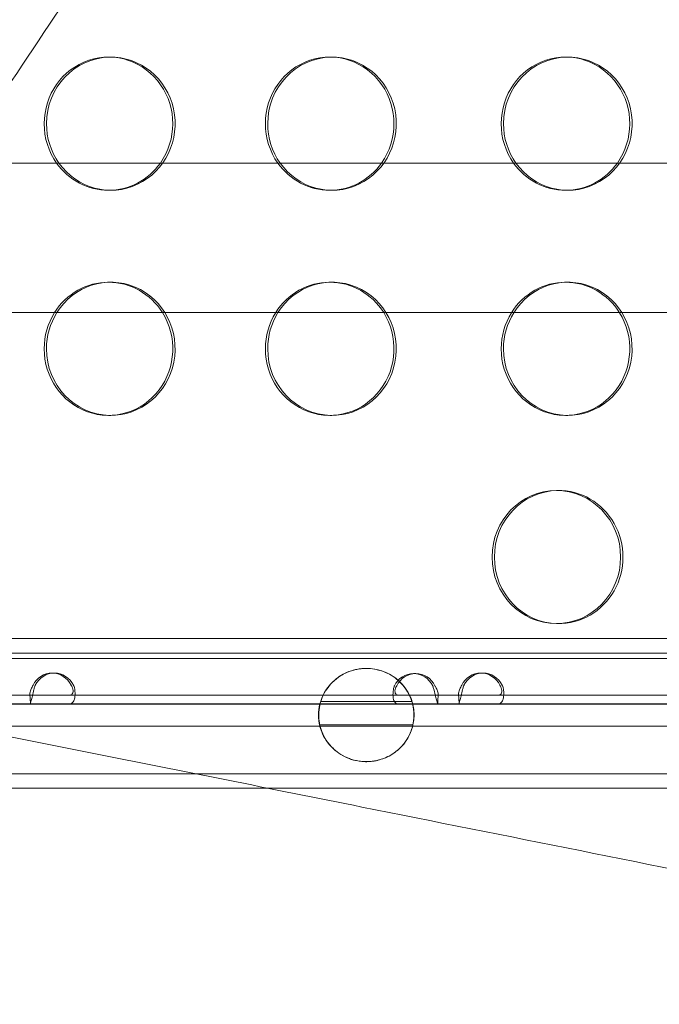
# Model space of a CAD drawing. Units: millimetres. Extents: x 136897 to 154549, y 97943 to 108606.
# Drawn here: x 142734 to 142878, y 103303 to 103525 of the extents above; entities that cross this region are included whole.
import ezdxf

# ---------------------------------------------------------------- set-up
doc = ezdxf.new("R2010")
doc.units = ezdxf.units.MM
doc.layers.add('BS', color=7, linetype='Continuous')

# ---------------------------------------------------------------- blocks, each defined once
blk = doc.blocks.new('A$C02301723')
at = {"color": 0, "linetype": 'Continuous', "lineweight": 0}
for p, q in [((66638.54, 56900.19), (66638.02, 56900.19)), ((66688.38, 56900.19), (66687.86, 56900.19)), ((66741.51, 56900.19), (66740.99, 56900.19)), ((68040.5, 56876.32), (66603.86, 56876.32)), ((66638.54, 56870.19), (66638.02, 56870.19)), ((66688.38, 56870.19), (66687.86, 56870.19)), ((66741.51, 56870.19), (66740.99, 56870.19)), ((66638.54, 56849.48), (66638.02, 56849.48)), ((66688.38, 56849.48), (66687.86, 56849.48)), ((66741.51, 56849.48), (66740.99, 56849.48)), ((68062.97, 56842.62), (66581.39, 56842.62)), ((66638.54, 56819.48), (66638.02, 56819.48)), ((66688.38, 56819.48), (66687.86, 56819.48)), ((66741.51, 56819.48), (66740.99, 56819.48)), ((66739.45, 56802.56), (66738.93, 56802.56)), ((66739.45, 56772.56), (66738.93, 56772.56)), ((68111.89, 56769.24), (66532.44, 56769.18)), ((66392.93, 56764.72), (68245.98, 56764.7)), ((68246.5, 56764.7), (66393.44, 56764.72)), ((68140.04, 56765.99), (66499.57, 56765.93)), ((66693.35, 56762.12), (66693.38, 56762.12)), ((66625.31, 56761.42), (66625.83, 56761.42)), ((66707.28, 56761.3), (66706.76, 56761.3)), ((66721.91, 56761.42), (66722.42, 56761.42)), ((66615.62, 56756.44), (66703.39, 56756.44)), ((66712.21, 56756.44), (66822.58, 56756.44)), ((66601.96, 56754.46), (66685.66, 56754.46)), ((66615.62, 56754.44), (66703.39, 56754.44)), ((66685.66, 56754.46), (66706.53, 56754.46)), ((66706.53, 56754.46), (66790.23, 56754.46)), ((66712.21, 56754.44), (66822.58, 56754.44)), ((66685.66, 56749.46), (66601.96, 56749.46)), ((66706.53, 56749.46), (66685.66, 56749.46)), ((66790.23, 56749.46), (66706.53, 56749.46)), ((66698.84, 56741.81), (66698.87, 56741.82)), ((68140.04, 56738.79), (66499.57, 56738.73)), ((66673.93, 56735.49), (66499.57, 56735.48)), ((67970.79, 56735.54), (66673.93, 56735.49))]:
    blk.add_line(p, q, dxfattribs=at)
at = {"color": 0, "linetype": 'Continuous', "lineweight": 0, "extrusion": (0, 0, -1)}
for centre, major_axis, ratio, start_param, end_param in [((66638.02, 56885.19), (0, 15), 0.965926, -1.570796, 2.203585), ((66687.86, 56885.19), (0, 15), 0.965926, -1.570796, 2.203691), ((66740.99, 56885.19), (0, 15), 0.965926, -1.570796, 2.203804), ((66638.02, 56885.19), (0, 15), 0.965926, -2.203585, -1.570796), ((66687.86, 56885.19), (0, 15), 0.965926, -2.203691, -1.570796), ((66740.99, 56885.19), (0, 15), 0.965926, -2.203804, -1.570796), ((66638.02, 56885.19), (0, -15), 0.965926, -0.938008, 0.938008), ((66687.86, 56885.19), (0, -15), 0.965926, -0.937902, 0.937902), ((66740.99, 56885.19), (0, -15), 0.965926, -0.937789, 0.937789), ((66638.02, 56834.48), (0, 15), 0.965926, -0.997262, 0.997262), ((66687.86, 56834.48), (0, 15), 0.965926, -0.997364, 0.997364), ((66740.99, 56834.48), (0, 15), 0.965926, -0.997472, 0.997472), ((66638.02, 56834.48), (0, 15), 0.965926, -1.570796, -0.997262), ((66638.02, 56834.48), (0, -15), 0.965926, -2.144331, 1.570796), ((66687.86, 56834.48), (0, 15), 0.965926, -1.570796, -0.997364), ((66687.86, 56834.48), (0, -15), 0.965926, -2.144229, 1.570796), ((66740.99, 56834.48), (0, 15), 0.965926, -1.570796, -0.997472), ((66740.99, 56834.48), (0, -15), 0.965926, -2.144121, 1.570796), ((66738.93, 56787.56), (0, -15), 0.965926, -4.712389, 1.570796), ((66625.31, 56756.42), (0, 5), 0.965914, -1.09707, 1.097094), ((66706.76, 56756.3), (0, 5), 0.965926, -1.101389, 1.101318), ((66721.91, 56756.42), (0, 5), 0.965914, -1.09707, 1.097094), ((66625.36, 56756.44), (-5, 0), 0.000003, -2.414565, -0.203333), ((66707.27, 56756.44), (5, 0), 0.000003, -2.410303, -0.207596), ((66721.95, 56756.44), (-5, 0), 0.000003, -2.414565, -0.203333), ((66696.09, 56751.96), (10.74, 0), 0.977332, 2.901188, 3.381997), ((66696.09, 56751.96), (10.74, 0), 0.977332, -0.240404, 0.240404)]:
    blk.add_ellipse(centre, major_axis=major_axis, ratio=ratio, start_param=start_param, end_param=end_param, dxfattribs=at)
at = {"color": 0, "linetype": 'Continuous', "lineweight": 0}
for centre, major_axis, ratio, start_param, end_param in [((66638.54, 56885.19), (0, 15), 0.965926, 0.017864, 1.570796), ((66638.54, 56885.19), (0, -15), 0.965926, -0.938008, 3.159457), ((66688.38, 56885.19), (0, 15), 0.965926, 0.017864, 1.570796), ((66688.38, 56885.19), (0, -15), 0.965926, -0.937902, 3.159457), ((66741.51, 56885.19), (0, 15), 0.965926, 0.017864, 1.570796), ((66741.51, 56885.19), (0, -15), 0.965926, -0.937789, 3.159457), ((66638.54, 56885.19), (0, -15), 0.965926, -1.570796, -0.938008), ((66688.38, 56885.19), (0, -15), 0.965926, -1.570796, -0.937902), ((66741.51, 56885.19), (0, -15), 0.965926, -1.570796, -0.937789), ((66638.54, 56834.48), (0, -15), 0.965926, -0.017864, 4.138855), ((66688.38, 56834.48), (0, -15), 0.965926, -0.017864, 4.138956), ((66741.51, 56834.48), (0, -15), 0.965926, -0.017864, 4.139064), ((66638.54, 56834.48), (0, -15), 0.965926, -2.144331, -1.570796), ((66688.38, 56834.48), (0, -15), 0.965926, -2.144229, -1.570796), ((66741.51, 56834.48), (0, -15), 0.965926, -2.144121, -1.570796), ((66638.54, 56834.48), (0, -15), 0.965926, -1.570796, -0.017864), ((66688.38, 56834.48), (0, -15), 0.965926, -1.570796, -0.017864), ((66741.51, 56834.48), (0, -15), 0.965926, -1.570796, -0.017864), ((66739.45, 56787.56), (0, 15), 0.965926, 0.017864, 1.570796), ((66739.45, 56787.56), (0, -15), 0.965926, -0.017864, 3.159457), ((66739.45, 56787.56), (0, -15), 0.965926, -1.570796, -0.017864), ((66625.83, 56756.42), (0, 5), 0.965914, -1.097094, 1.09707), ((66707.28, 56756.3), (0, 5), 0.965926, -1.101318, 1.101389), ((66722.42, 56756.42), (0, 5), 0.965914, -1.097094, 1.09707), ((66625.36, 56754.44), (-5, 0), 0.000003, 0.203333, 2.414565), ((66707.27, 56754.44), (5, 0), 0.000003, 0.207596, 2.410303), ((66721.95, 56754.44), (-5, 0), 0.000003, 0.203333, 2.414565)]:
    blk.add_ellipse(centre, major_axis=major_axis, ratio=ratio, start_param=start_param, end_param=end_param, dxfattribs=at)
for points, knots in [([(66727.45, 57061.71), (66719.52, 57056.42), (66711.6, 57051.14), (66703.68, 57045.86), (66688.95, 57036.04), (66674.23, 57026.23), (66659.55, 57016.44), (66649.27, 57009.59), (66639, 57002.74), (66628.77, 56995.92), (66621.89, 56991.33), (66615.01, 56986.75), (66608.15, 56982.17), (66586.98, 56968.06), (66565.95, 56954.04), (66545.26, 56940.25), (66534.74, 56933.24), (66524.31, 56926.28), (66513.99, 56919.4), (66510.25, 56916.91), (66506.51, 56914.42), (66502.79, 56911.93), (66485.15, 56900.17), (66467.77, 56888.59), (66450.98, 56877.4), (66437.27, 56868.26), (66423.95, 56859.37), (66411.21, 56850.88), (66407.01, 56848.08), (66402.88, 56845.33), (66398.81, 56842.61), (66390.51, 56837.08), (66382.45, 56831.71), (66374.79, 56826.6)], [-24.992015, -24.992015, -24.992015, -24.992015, 3.576271, 3.576271, 3.576271, 56.695683, 56.695683, 56.695683, 93.938367, 93.938367, 93.938367, 119.023153, 119.023153, 119.023153, 196.400258, 196.400258, 196.400258, 235.763919, 235.763919, 235.763919, 250.06574, 250.06574, 250.06574, 317.828835, 317.828835, 317.828835, 373.180204, 373.180204, 373.180204, 391.401842, 391.401842, 391.401842, 428.531574, 428.531574, 428.531574, 428.531574]), ([(66492.35, 56709.05), (66496.03, 56714.57), (66499.85, 56720.3), (66503.76, 56726.17), (66505.71, 56729.1), (66507.69, 56732.06), (66509.68, 56735.06), (66511.65, 56738), (66513.63, 56740.98), (66515.64, 56743.99), (66523.96, 56756.47), (66532.67, 56769.53), (66541.63, 56782.97), (66548.23, 56792.88), (66554.98, 56803), (66561.82, 56813.26), (66566.28, 56819.94), (66570.77, 56826.69), (66575.29, 56833.47), (66579.2, 56839.33), (66583.13, 56845.22), (66587.08, 56851.16), (66599.81, 56870.24), (66612.8, 56889.72), (66625.93, 56909.42), (66634.42, 56922.16), (66642.97, 56934.98), (66651.55, 56947.86), (66656.5, 56955.28), (66661.45, 56962.71), (66666.43, 56970.17), (66682.06, 56993.63), (66697.83, 57017.27), (66713.59, 57040.91)], [56.127836, 56.127836, 56.127836, 56.127836, 82.912168, 82.912168, 82.912168, 96.257827, 96.257827, 96.257827, 109.377983, 109.377983, 109.377983, 163.790065, 163.790065, 163.790065, 203.900951, 203.900951, 203.900951, 230.032066, 230.032066, 230.032066, 252.615895, 252.615895, 252.615895, 325.28906, 325.28906, 325.28906, 372.296802, 372.296802, 372.296802, 399.403022, 399.403022, 399.403022, 484.677153, 484.677153, 484.677153, 484.677153]), ([(66905.09, 56689.26), (66896.92, 56690.89), (66888.75, 56692.53), (66851.59, 56699.96), (66822.58, 56705.76), (66760.66, 56718.14), (66727.77, 56724.72), (66674.72, 56735.33), (66654.43, 56739.39), (66624.31, 56745.41), (66614.33, 56747.41), (66588.96, 56752.48), (66573.62, 56755.55), (66548.65, 56760.55), (66538.87, 56762.5), (66529.26, 56764.42)], [-24.998089, -24.998089, -24.998089, -24.998089, 0, 0, 88.72208, 88.72208, 190.118743, 190.118743, 253.491658, 253.491658, 285.178115, 285.178115, 334.355121, 334.355121, 366.588235, 366.588235, 366.588235, 366.588235]), ([(66706.53, 56754.46), (66706.52, 56754.5), (66706.51, 56754.54), (66706.32, 56755.27), (66705.85, 56756.81), (66704.14, 56758.96), (66703.51, 56759.64), (66701.99, 56760.78), (66701.4, 56761.11), (66700.26, 56761.67), (66699.63, 56761.89), (66698.33, 56762.27), (66697.6, 56762.37), (66696.8, 56762.45), (66696.52, 56762.46), (66696.22, 56762.46), (66696.19, 56762.46), (66696.15, 56762.46), (66696.13, 56762.46), (66696.11, 56762.46), (66696.1, 56762.46), (66696.08, 56762.46), (66696.07, 56762.46), (66696.04, 56762.46), (66696.03, 56762.46), (66695.96, 56762.46), (66695.91, 56762.46), (66695.61, 56762.46), (66695.36, 56762.44), (66694.46, 56762.36), (66693.85, 56762.25), (66692.64, 56761.93), (66691.8, 56761.64), (66689.96, 56760.65), (66689.26, 56760.1), (66687.72, 56758.67), (66687.02, 56757.68), (66685.98, 56755.7), (66685.76, 56754.85), (66685.66, 56754.46)], [0, 0, 0, 0, 0.143073, 0.143073, 2.266062, 2.266062, 2.991955, 2.991955, 3.47092, 3.47092, 4.143886, 4.143886, 5.243074, 5.243074, 5.843437, 5.843437, 5.906803, 5.906803, 5.935182, 5.935182, 5.95672, 5.95672, 5.979561, 5.979561, 6.01491, 6.01491, 6.122029, 6.122029, 6.678509, 6.678509, 8.166651, 8.166651, 9.840534, 9.840534, 11.685745, 11.685745, 15.017922, 15.017922, 18.803253, 18.803253, 18.803253, 18.803253]), ([(66685.85, 56755.04), (66686.21, 56756.18), (66686.88, 56757.59), (66688.65, 56759.57), (66689.36, 56760.18), (66690.62, 56761), (66691.17, 56761.31), (66692.22, 56761.76), (66692.66, 56761.92), (66693.5, 56762.16), (66693.87, 56762.25), (66694.58, 56762.37), (66694.89, 56762.41), (66695.43, 56762.45), (66695.64, 56762.46), (66695.9, 56762.47), (66695.95, 56762.47), (66696.03, 56762.47), (66696.06, 56762.47), (66696.12, 56762.47), (66696.14, 56762.47), (66696.19, 56762.47), (66696.22, 56762.47), (66696.3, 56762.47), (66696.35, 56762.47), (66696.61, 56762.46), (66696.81, 56762.45), (66697.66, 56762.39), (66698.25, 56762.28), (66699.36, 56762), (66699.89, 56761.82), (66701.83, 56761.01), (66703.16, 56760.05), (66705.29, 56757.69), (66705.97, 56756.35), (66706.36, 56755.17), (66706.38, 56755.11), (66706.4, 56755.04)], [0.000222, 0.000222, 0.000222, 0.000222, 2.215706, 2.215706, 3.367439, 3.367439, 4.032662, 4.032662, 4.429913, 4.429913, 4.712312, 4.712312, 4.935425, 4.935425, 5.085209, 5.085209, 5.121195, 5.121195, 5.141957, 5.141957, 5.158166, 5.158166, 5.17947, 5.17947, 5.216879, 5.216879, 5.365894, 5.365894, 5.871328, 5.871328, 6.448698, 6.448698, 8.317966, 8.317966, 10.364513, 10.364513, 10.486749, 10.486749, 10.486749, 10.486749]), ([(66620.42, 56756.44), (66620.38, 56756.44), (66620.35, 56756.46), (66620.29, 56756.53), (66620.28, 56756.61), (66620.29, 56756.84), (66620.32, 56756.98), (66620.41, 56757.31), (66620.47, 56757.49), (66620.59, 56757.81), (66620.64, 56757.93), (66620.76, 56758.19), (66620.83, 56758.31), (66620.9, 56758.44)], [0, 0, 0, 0, 0.0394619, 0.0394619, 0.111555, 0.111555, 0.1779899, 0.1779899, 0.2436893, 0.2436893, 0.285577, 0.285577, 0.3293128, 0.3293128, 0.3293128, 0.3293128]), ([(66621.41, 56758.44), (66621.34, 56758.19), (66621.28, 56757.94), (66621.09, 56757.21), (66620.98, 56756.74), (66620.77, 56755.9), (66620.68, 56755.53), (66620.55, 56754.99), (66620.5, 56754.8), (66620.44, 56754.57), (66620.42, 56754.46), (66620.44, 56754.44)], [0, 0, 0, 0, 0.0776428, 0.0776428, 0.2300311, 0.2300311, 0.3786835, 0.3786835, 0.5026974, 0.5026974, 0.5929883, 0.5929883, 0.5929883, 0.5929883]), ([(66620.93, 56758.52), (66620.94, 56758.53), (66620.94, 56758.54), (66620.95, 56758.56), (66620.97, 56758.6), (66620.99, 56758.65), (66621.02, 56758.7)], [0.62601385, 0.62601385, 0.62601385, 0.62601385, 0.63128469, 0.63128469, 0.63128469, 0.65284817, 0.65284817, 0.65284817, 0.65284817]), ([(66621.53, 56758.7), (66621.51, 56758.65), (66621.49, 56758.6), (66621.47, 56758.56), (66621.46, 56758.54), (66621.45, 56758.53), (66621.45, 56758.52)], [-0.65284817, -0.65284817, -0.65284817, -0.65284817, -0.63128469, -0.63128469, -0.63128469, -0.62601385, -0.62601385, -0.62601385, -0.62601385]), ([(66629.73, 56758.44), (66629.8, 56758.33), (66629.85, 56758.21), (66629.98, 56757.89), (66630.02, 56757.67), (66630.05, 56757.28), (66630.02, 56757.11), (66629.92, 56756.82), (66629.84, 56756.7), (66629.67, 56756.56), (66629.59, 56756.52), (66629.42, 56756.46), (66629.32, 56756.45), (66629.22, 56756.44)], [0, 0, 0, 0, 0.0390966, 0.0390966, 0.1108475, 0.1108475, 0.1771627, 0.1771627, 0.2430155, 0.2430155, 0.2853065, 0.2853065, 0.3295286, 0.3295286, 0.3295286, 0.3295286]), ([(66629.23, 56754.44), (66629.37, 56754.45), (66629.5, 56754.48), (66629.84, 56754.65), (66630.03, 56754.85), (66630.32, 56755.41), (66630.42, 56755.76), (66630.5, 56756.5), (66630.5, 56756.87), (66630.44, 56757.53), (66630.39, 56757.94), (66630.25, 56758.44)], [0, 0, 0, 0, 0.077783, 0.077783, 0.230427, 0.230427, 0.3791154, 0.3791154, 0.502825, 0.502825, 0.5915267, 0.5915267, 0.5915267, 0.5915267]), ([(66629.61, 56758.7), (66629.64, 56758.65), (66629.66, 56758.6), (66629.68, 56758.56), (66629.69, 56758.54), (66629.69, 56758.53), (66629.7, 56758.52)], [0, 0, 0, 0, 0.02159235, 0.02159235, 0.02159235, 0.02686906, 0.02686906, 0.02686906, 0.02686906]), ([(66630.22, 56758.52), (66630.21, 56758.53), (66630.2, 56758.54), (66630.2, 56758.56), (66630.18, 56758.6), (66630.15, 56758.65), (66630.13, 56758.7)], [-0.02686906, -0.02686906, -0.02686906, -0.02686906, -0.02159235, -0.02159235, -0.02159235, 0, 0, 0, 0]), ([(66703.39, 56754.44), (66703.25, 56754.44), (66703.13, 56754.46), (66702.78, 56754.6), (66702.59, 56754.78), (66702.3, 56755.31), (66702.2, 56755.65), (66702.11, 56756.38), (66702.11, 56756.75), (66702.17, 56757.42), (66702.22, 56757.83), (66702.37, 56758.34)], [0, 0, 0, 0, 0.0776866, 0.0776866, 0.2301789, 0.2301789, 0.378838, 0.378838, 0.5052108, 0.5052108, 0.5966904, 0.5966904, 0.5966904, 0.5966904]), ([(66702.37, 56758.34), (66702.37, 56758.36), (66702.38, 56758.37), (66702.39, 56758.41), (66702.39, 56758.42), (66702.4, 56758.44)], [0, 0, 0, 0, 0.00526526, 0.00526526, 0.01053554, 0.01053554, 0.01053554, 0.01053554]), ([(66702.89, 56758.39), (66702.82, 56758.28), (66702.77, 56758.16), (66702.64, 56757.84), (66702.59, 56757.62), (66702.56, 56757.24), (66702.58, 56757.07), (66702.68, 56756.79), (66702.76, 56756.67), (66702.93, 56756.54), (66703, 56756.5), (66703.18, 56756.45), (66703.28, 56756.44), (66703.39, 56756.44)], [0, 0, 0, 0, 0.0395858, 0.0395858, 0.111831, 0.111831, 0.1783321, 0.1783321, 0.2440046, 0.2440046, 0.2870991, 0.2870991, 0.3321393, 0.3321393, 0.3321393, 0.3321393]), ([(66702.92, 56758.44), (66702.91, 56758.43), (66702.91, 56758.42), (66702.9, 56758.41), (66702.89, 56758.4), (66702.89, 56758.39)], [0, 0, 0, 0, 0.003002918, 0.003002918, 0.00598926, 0.00598926, 0.00598926, 0.00598926]), ([(66711.12, 56758.44), (66711.13, 56758.42), (66711.13, 56758.41), (66711.14, 56758.37), (66711.15, 56758.36), (66711.15, 56758.34)], [0, 0, 0, 0, 0.00523892, 0.00523892, 0.01047277, 0.01047277, 0.01047277, 0.01047277]), ([(66711.15, 56758.34), (66711.23, 56758.09), (66711.3, 56757.84), (66711.5, 56757.11), (66711.62, 56756.65), (66711.84, 56755.82), (66711.93, 56755.46), (66712.08, 56754.93), (66712.13, 56754.75), (66712.19, 56754.53), (66712.22, 56754.44), (66712.21, 56754.44)], [0, 0, 0, 0, 0.0778328, 0.0778328, 0.2305581, 0.2305581, 0.3792629, 0.3792629, 0.5053839, 0.5053839, 0.5953577, 0.5953577, 0.5953577, 0.5953577]), ([(66711.67, 56758.39), (66711.67, 56758.4), (66711.66, 56758.41), (66711.65, 56758.42), (66711.65, 56758.43), (66711.64, 56758.44)], [0, 0, 0, 0, 0.00297853, 0.00297853, 0.005973663, 0.005973663, 0.005973663, 0.005973663]), ([(66712.21, 56756.44), (66712.24, 56756.44), (66712.27, 56756.45), (66712.33, 56756.5), (66712.34, 56756.58), (66712.32, 56756.79), (66712.29, 56756.93), (66712.19, 56757.25), (66712.13, 56757.43), (66712, 56757.74), (66711.95, 56757.87), (66711.82, 56758.13), (66711.75, 56758.26), (66711.67, 56758.39)], [0, 0, 0, 0, 0.039233, 0.039233, 0.1111543, 0.1111543, 0.1775433, 0.1775433, 0.2433657, 0.2433657, 0.2868754, 0.2868754, 0.3324175, 0.3324175, 0.3324175, 0.3324175]), ([(66717.01, 56756.44), (66716.97, 56756.44), (66716.94, 56756.46), (66716.88, 56756.53), (66716.87, 56756.61), (66716.88, 56756.84), (66716.91, 56756.98), (66717, 56757.31), (66717.06, 56757.49), (66717.18, 56757.81), (66717.23, 56757.93), (66717.35, 56758.19), (66717.42, 56758.31), (66717.49, 56758.44)], [0, 0, 0, 0, 0.0394619, 0.0394619, 0.111555, 0.111555, 0.1779899, 0.1779899, 0.2436893, 0.2436893, 0.285577, 0.285577, 0.3293128, 0.3293128, 0.3293128, 0.3293128]), ([(66718.01, 56758.44), (66717.94, 56758.19), (66717.87, 56757.94), (66717.68, 56757.21), (66717.57, 56756.74), (66717.36, 56755.89), (66717.27, 56755.53), (66717.14, 56754.99), (66717.09, 56754.8), (66717.04, 56754.57), (66717.01, 56754.46), (66717.03, 56754.44)], [0, 0, 0, 0, 0.0776428, 0.0776428, 0.2300311, 0.2300311, 0.3786835, 0.3786835, 0.5026974, 0.5026974, 0.5929883, 0.5929883, 0.5929883, 0.5929883]), ([(66717.52, 56758.52), (66717.53, 56758.53), (66717.53, 56758.54), (66717.54, 56758.56), (66717.56, 56758.6), (66717.58, 56758.65), (66717.61, 56758.7)], [0.62601385, 0.62601385, 0.62601385, 0.62601385, 0.63128469, 0.63128469, 0.63128469, 0.65284817, 0.65284817, 0.65284817, 0.65284817]), ([(66718.13, 56758.7), (66718.1, 56758.65), (66718.08, 56758.6), (66718.06, 56758.56), (66718.05, 56758.54), (66718.05, 56758.53), (66718.04, 56758.52)], [-0.65284817, -0.65284817, -0.65284817, -0.65284817, -0.63128469, -0.63128469, -0.63128469, -0.62601385, -0.62601385, -0.62601385, -0.62601385]), ([(66726.32, 56758.44), (66726.39, 56758.33), (66726.44, 56758.21), (66726.57, 56757.88), (66726.62, 56757.67), (66726.64, 56757.28), (66726.62, 56757.11), (66726.51, 56756.82), (66726.43, 56756.7), (66726.26, 56756.56), (66726.18, 56756.52), (66726.01, 56756.46), (66725.91, 56756.44), (66725.81, 56756.44)], [0, 0, 0, 0, 0.0390966, 0.0390966, 0.1108475, 0.1108475, 0.1771627, 0.1771627, 0.2430155, 0.2430155, 0.2853065, 0.2853065, 0.3295286, 0.3295286, 0.3295286, 0.3295286]), ([(66725.83, 56754.44), (66725.96, 56754.45), (66726.09, 56754.48), (66726.43, 56754.65), (66726.62, 56754.85), (66726.91, 56755.41), (66727.01, 56755.76), (66727.09, 56756.5), (66727.1, 56756.87), (66727.04, 56757.53), (66726.98, 56757.94), (66726.84, 56758.44)], [0, 0, 0, 0, 0.077783, 0.077783, 0.230427, 0.230427, 0.3791154, 0.3791154, 0.502825, 0.502825, 0.5915267, 0.5915267, 0.5915267, 0.5915267]), ([(66726.2, 56758.7), (66726.23, 56758.65), (66726.25, 56758.6), (66726.27, 56758.56), (66726.28, 56758.54), (66726.28, 56758.53), (66726.29, 56758.52)], [0, 0, 0, 0, 0.02159235, 0.02159235, 0.02159235, 0.02686906, 0.02686906, 0.02686906, 0.02686906]), ([(66726.81, 56758.52), (66726.8, 56758.53), (66726.8, 56758.54), (66726.79, 56758.56), (66726.77, 56758.6), (66726.75, 56758.65), (66726.72, 56758.7)], [-0.02686906, -0.02686906, -0.02686906, -0.02686906, -0.02159235, -0.02159235, -0.02159235, 0, 0, 0, 0]), ([(66620.43, 56754.46), (66620.42, 56754.79), (66620.41, 56755.13), (66620.36, 56755.85), (66620.33, 56756.23), (66620.29, 56756.6)], [0, 0, 0, 0, 1.07121, 1.07121, 2.205571, 2.205571, 2.205571, 2.205571]), ([(66620.44, 56756.44), (66620.44, 56756.44), (66620.43, 56756.44), (66620.42, 56756.44), (66620.42, 56756.44), (66620.42, 56756.44)], [0, 0, 0, 0, 0.004434633, 0.004434633, 0.008847654, 0.008847654, 0.008847654, 0.008847654]), ([(66629.22, 56756.44), (66629.2, 56756.44), (66629.19, 56756.44), (66629.17, 56756.44), (66629.16, 56756.44), (66629.15, 56756.44)], [0, 0, 0, 0, 0.004415812, 0.004415812, 0.008853115, 0.008853115, 0.008853115, 0.008853115]), ([(66703.42, 56756.44), (66703.43, 56756.44), (66703.43, 56756.44), (66703.44, 56756.44), (66703.48, 56756.44), (66703.51, 56756.44), (66703.55, 56756.44)], [0.62644065, 0.62644065, 0.62644065, 0.62644065, 0.63106801, 0.63106801, 0.63106801, 0.65264815, 0.65264815, 0.65264815, 0.65264815]), ([(66712.16, 56756.44), (66712.17, 56756.44), (66712.18, 56756.44), (66712.19, 56756.44), (66712.2, 56756.44), (66712.2, 56756.44), (66712.2, 56756.44)], [0, 0, 0, 0, 0.02161981, 0.02161981, 0.02161981, 0.0262401, 0.0262401, 0.0262401, 0.0262401]), ([(66712.33, 56756.57), (66712.29, 56756.17), (66712.26, 56755.76), (66712.23, 56755.05), (66712.22, 56754.74), (66712.21, 56754.45)], [0, 0, 0, 0, 1.212921, 1.212921, 2.210815, 2.210815, 2.210815, 2.210815]), ([(66717.02, 56754.46), (66717.01, 56754.79), (66717, 56755.13), (66716.95, 56755.85), (66716.92, 56756.23), (66716.88, 56756.6)], [0, 0, 0, 0, 1.07121, 1.07121, 2.205571, 2.205571, 2.205571, 2.205571]), ([(66717.03, 56756.44), (66717.03, 56756.44), (66717.02, 56756.44), (66717.02, 56756.44), (66717.01, 56756.44), (66717.01, 56756.44)], [0, 0, 0, 0, 0.004434634, 0.004434634, 0.008847656, 0.008847656, 0.008847656, 0.008847656]), ([(66725.81, 56756.44), (66725.8, 56756.44), (66725.79, 56756.44), (66725.77, 56756.44), (66725.76, 56756.44), (66725.74, 56756.44)], [0, 0, 0, 0, 0.004415814, 0.004415814, 0.008853119, 0.008853119, 0.008853119, 0.008853119]), ([(66620.44, 56754.44), (66620.44, 56754.44), (66620.44, 56754.44), (66620.44, 56754.44), (66620.44, 56754.44), (66620.44, 56754.44)], [0, 0, 0, 0, 0.00777422, 0.00777422, 0.01554888, 0.01554888, 0.01554888, 0.01554888]), ([(66629.15, 56754.44), (66629.17, 56754.44), (66629.18, 56754.44), (66629.21, 56754.44), (66629.22, 56754.44), (66629.23, 56754.44)], [0, 0, 0, 0, 0.00777057, 0.00777057, 0.0155408, 0.0155408, 0.0155408, 0.0155408]), ([(66685.85, 56755.04), (66685.76, 56754.76), (66685.69, 56754.46), (66685.48, 56753.5), (66685.4, 56752.82), (66685.37, 56751.48), (66685.43, 56750.79), (66685.58, 56750), (66685.6, 56749.87), (66685.63, 56749.74)], [38.556577, 38.556577, 38.556577, 38.556577, 39.449594, 39.449594, 41.461279, 41.461279, 43.478753, 43.478753, 43.863859, 43.863859, 43.863859, 43.863859]), ([(66706.4, 56755.04), (66702.63, 56755.04), (66698.86, 56755.04), (66692.01, 56755.04), (66688.93, 56755.04), (66685.85, 56755.04)], [0.000651, 0.000651, 0.000651, 0.000651, 11.678787, 11.678787, 21.222271, 21.222271, 21.222271, 21.222271]), ([(66703.55, 56754.44), (66703.51, 56754.44), (66703.48, 56754.44), (66703.44, 56754.44), (66703.43, 56754.44), (66703.43, 56754.44), (66703.42, 56754.44)], [-0.65264815, -0.65264815, -0.65264815, -0.65264815, -0.63106801, -0.63106801, -0.63106801, -0.62644065, -0.62644065, -0.62644065, -0.62644065]), ([(66706.63, 56749.74), (66706.73, 56750.22), (66706.81, 56750.72), (66706.88, 56751.76), (66706.88, 56752.29), (66706.79, 56753.35), (66706.71, 56753.87), (66706.53, 56754.61), (66706.47, 56754.83), (66706.4, 56755.04)], [6.165742, 6.165742, 6.165742, 6.165742, 7.63946, 7.63946, 9.118247, 9.118247, 10.597034, 10.597034, 11.25756, 11.25756, 11.25756, 11.25756]), ([(66712.2, 56754.44), (66712.2, 56754.44), (66712.2, 56754.44), (66712.19, 56754.44), (66712.18, 56754.44), (66712.17, 56754.44), (66712.16, 56754.44)], [-0.0262401, -0.0262401, -0.0262401, -0.0262401, -0.02161981, -0.02161981, -0.02161981, 0, 0, 0, 0]), ([(66717.03, 56754.44), (66717.03, 56754.44), (66717.03, 56754.44), (66717.03, 56754.44), (66717.03, 56754.44), (66717.03, 56754.44)], [0, 0, 0, 0, 0.00777422, 0.00777422, 0.01554888, 0.01554888, 0.01554888, 0.01554888]), ([(66725.74, 56754.44), (66725.76, 56754.44), (66725.77, 56754.44), (66725.8, 56754.44), (66725.81, 56754.44), (66725.83, 56754.44)], [0, 0, 0, 0, 0.00777057, 0.00777057, 0.0155408, 0.0155408, 0.0155408, 0.0155408]), ([(66706.63, 56749.74), (66706.48, 56749.09), (66706.24, 56748.28), (66705.22, 56746.26), (66704.43, 56745.17), (66702.75, 56743.66), (66701.92, 56743.05), (66700.31, 56742.28), (66699.68, 56742.04), (66698.55, 56741.73), (66698.09, 56741.64), (66697.36, 56741.54), (66697.11, 56741.51), (66696.69, 56741.49), (66696.53, 56741.48), (66696.33, 56741.47), (66696.28, 56741.47), (66696.2, 56741.47), (66696.17, 56741.47), (66696.12, 56741.47), (66696.09, 56741.47), (66696.03, 56741.47), (66696, 56741.47), (66695.9, 56741.47), (66695.83, 56741.48), (66695.34, 56741.49), (66694.92, 56741.53), (66694.11, 56741.65), (66693.74, 56741.73), (66693, 56741.92), (66692.64, 56742.03), (66691.77, 56742.36), (66691.29, 56742.59), (66690.18, 56743.2), (66689.61, 56743.61), (66688.38, 56744.63), (66687.82, 56745.28), (66686.46, 56747.13), (66685.94, 56748.46), (66685.66, 56749.61), (66685.64, 56749.68), (66685.63, 56749.74)], [0.001949, 0.001949, 0.001949, 0.001949, 1.316112, 1.316112, 2.813423, 2.813423, 3.73348, 3.73348, 4.190428, 4.190428, 4.449478, 4.449478, 4.575043, 4.575043, 4.649867, 4.649867, 4.671338, 4.671338, 4.684463, 4.684463, 4.69633, 4.69633, 4.711508, 4.711508, 4.742565, 4.742565, 4.931638, 4.931638, 5.107571, 5.107571, 5.298339, 5.298339, 5.614245, 5.614245, 6.14396, 6.14396, 7.026189, 7.026189, 8.98035, 8.98035, 9.100639, 9.100639, 9.100639, 9.100639]), ([(66685.63, 56749.74), (66688.71, 56749.74), (66691.79, 56749.74), (66698.79, 56749.74), (66702.71, 56749.74), (66706.63, 56749.74)], [2.5968, 2.5968, 2.5968, 2.5968, 12.143992, 12.143992, 24.282454, 24.282454, 24.282454, 24.282454]), ([(66685.66, 56749.46), (66685.66, 56749.44), (66685.67, 56749.42), (66685.79, 56748.95), (66686.19, 56747.59), (66687.64, 56745.41), (66688.42, 56744.49), (66690.01, 56743.29), (66690.6, 56742.91), (66691.89, 56742.28), (66692.52, 56742.03), (66694.08, 56741.62), (66694.91, 56741.5), (66695.75, 56741.47), (66695.83, 56741.47), (66695.95, 56741.47), (66695.98, 56741.46), (66696.04, 56741.46), (66696.06, 56741.46), (66696.11, 56741.46), (66696.14, 56741.46), (66696.2, 56741.46), (66696.23, 56741.47), (66696.35, 56741.47), (66696.43, 56741.47), (66696.83, 56741.48), (66697.15, 56741.51), (66698.01, 56741.62), (66698.55, 56741.73), (66699.61, 56742.03), (66700.11, 56742.21), (66701.1, 56742.66), (66701.55, 56742.9), (66702.54, 56743.54), (66703.02, 56743.92), (66704.2, 56745), (66704.74, 56745.69), (66705.64, 56747.05), (66705.98, 56747.8), (66706.4, 56748.95), (66706.49, 56749.31), (66706.53, 56749.46)], [0, 0, 0, 0, 0.132524, 0.132524, 2.302889, 2.302889, 3.662301, 3.662301, 4.254087, 4.254087, 4.714368, 4.714368, 5.226037, 5.226037, 5.280139, 5.280139, 5.302002, 5.302002, 5.318068, 5.318068, 5.335415, 5.335415, 5.358887, 5.358887, 5.411973, 5.411973, 5.619783, 5.619783, 5.974181, 5.974181, 6.335268, 6.335268, 6.739116, 6.739116, 7.356601, 7.356601, 8.639147, 8.639147, 10.464489, 10.464489, 12.237862, 12.237862, 12.237862, 12.237862])]:
    blk.add_open_spline(points, degree=3, knots=knots, dxfattribs=at)
for points in [[(66620.9, 56758.44), (66620.91, 56758.47), (66620.92, 56758.49), (66620.93, 56758.52)], [(66621.45, 56758.52), (66621.44, 56758.49), (66621.43, 56758.47), (66621.41, 56758.44)], [(66629.7, 56758.52), (66629.71, 56758.49), (66629.72, 56758.47), (66629.73, 56758.44)], [(66630.25, 56758.44), (66630.24, 56758.47), (66630.23, 56758.49), (66630.22, 56758.52)], [(66702.4, 56758.44), (66702.42, 56758.48), (66702.43, 56758.52), (66702.45, 56758.56)], [(66702.97, 56758.56), (66702.95, 56758.52), (66702.93, 56758.48), (66702.92, 56758.44)], [(66711.07, 56758.56), (66711.09, 56758.52), (66711.11, 56758.48), (66711.12, 56758.44)], [(66711.64, 56758.44), (66711.62, 56758.48), (66711.61, 56758.52), (66711.59, 56758.56)], [(66717.49, 56758.44), (66717.5, 56758.46), (66717.51, 56758.49), (66717.52, 56758.52)], [(66718.04, 56758.52), (66718.03, 56758.49), (66718.02, 56758.46), (66718.01, 56758.44)], [(66726.29, 56758.52), (66726.3, 56758.49), (66726.31, 56758.47), (66726.32, 56758.44)], [(66726.84, 56758.44), (66726.83, 56758.47), (66726.82, 56758.49), (66726.81, 56758.52)], [(66620.46, 56756.44), (66620.45, 56756.44), (66620.45, 56756.44), (66620.44, 56756.44)], [(66629.15, 56756.44), (66629.13, 56756.44), (66629.11, 56756.44), (66629.09, 56756.44)], [(66703.39, 56756.44), (66703.4, 56756.44), (66703.41, 56756.44), (66703.42, 56756.44)], [(66712.2, 56756.44), (66712.2, 56756.44), (66712.21, 56756.44), (66712.21, 56756.44)], [(66717.05, 56756.44), (66717.04, 56756.44), (66717.04, 56756.44), (66717.03, 56756.44)], [(66725.74, 56756.44), (66725.72, 56756.44), (66725.7, 56756.44), (66725.68, 56756.44)], [(66620.44, 56754.44), (66620.45, 56754.44), (66620.45, 56754.44), (66620.46, 56754.44)], [(66629.09, 56754.44), (66629.11, 56754.44), (66629.13, 56754.44), (66629.15, 56754.44)], [(66703.42, 56754.44), (66703.41, 56754.44), (66703.4, 56754.44), (66703.39, 56754.44)], [(66712.21, 56754.44), (66712.21, 56754.44), (66712.2, 56754.44), (66712.2, 56754.44)], [(66717.03, 56754.44), (66717.04, 56754.44), (66717.04, 56754.44), (66717.05, 56754.44)], [(66725.68, 56754.44), (66725.7, 56754.44), (66725.72, 56754.44), (66725.74, 56754.44)]]:
    blk.add_open_spline(points, degree=3, dxfattribs=at)

msp = doc.modelspace()

# ---------------------------------------------------------------- linework, layer by layer
at = {"layer": 'BS'}
msp.add_open_spline([(138914.986, 101677.478), (138063.482, 102061.711, 313.237), (136936.436, 103271.103, 2400.118), (136874.623, 104430.442, -780.641), (138457.802, 106335.301, -55.577), (140582.125, 106187.699, 371.066), (141539.004, 106591.159, -2309.056), (142774.553, 107965.913, 325.673), (145111.684, 108614.722, 272.587), (147481.115, 108584.411, -2487.648), (147817.651, 108115.307, 805.529), (149855.613, 107314.494, -243.878), (151894.277, 107701.643, 289.483), (152436.062, 106450.691, -1579.881), (154522.272, 104697.523, -3607.343), (154562.639, 104230.464, 200.09), (152364.35, 102454.344, 2197.224), (152076.183, 101375.941, -360.325), (149485.105, 102012.15, 91.922), (151560.812, 99854.659, -39.825), (149078.854, 98575.945, 9.13), (147272.929, 99504.154, -2.267), (145947.397, 97637.247, 0.585), (143903.668, 98600.666, 0.266), (142815.666, 99669.992, -1.465), (142275.957, 101575.281, 3.305), (141269.889, 100898.924, -5.257), (140231.003, 101308.447, 52.317), (139386.875, 101464.543, -173.591), (138914.986, 101677.478)], degree=3, knots=[0, 0, 0, 0, 2845.5838692, 4478.7377991, 7006.8586171, 8417.266283, 10186.3107119, 12643.4895665, 14368.1814661, 17316.2155197, 18777.898302, 21074.991294, 22448.3394209, 24301.905316, 26927.793823, 29725.6615051, 32350.3176674, 34119.418052, 35474.6094109, 36934.8677513, 39113.0963299, 40766.7004827, 42515.4475874, 44430.4272893, 46280.579255, 47801.0251053, 48336.6312054, 49352.0873268, 50929.0615012, 50929.0615012, 50929.0615012, 50929.0615012], dxfattribs=at)

# ---------------------------------------------------------------- block references
msp.add_blockref('A$C02301723', (76116.009, 46616.306), dxfattribs=at)

doc.saveas('drawing.dxf')
